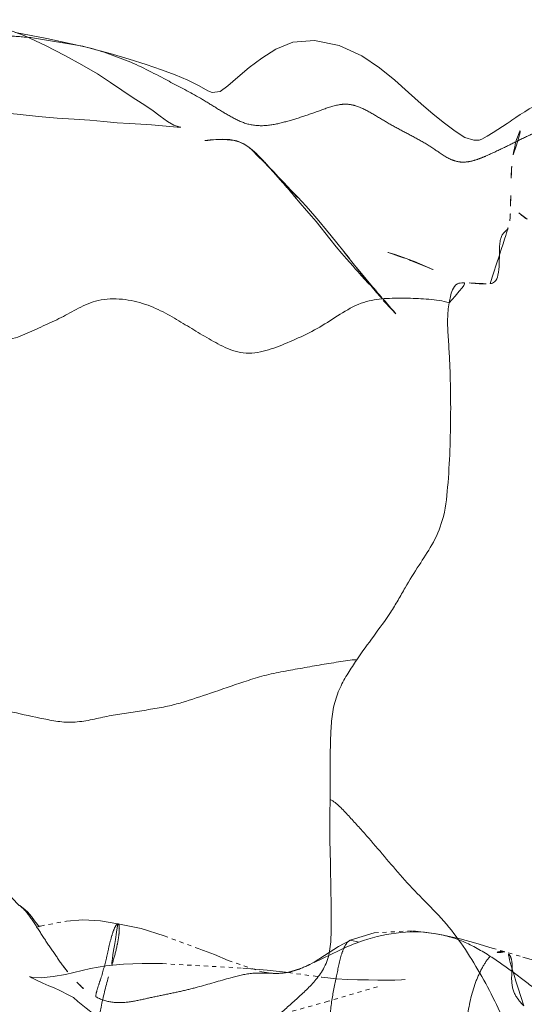
# Model space of a CAD drawing. Units: millimetres. Extents: x -605615453 to 17, y -1703671404 to 113.
# Drawn here: x -605611796 to -605611784, y -1703669549 to -1703669525 of the extents above; entities that cross this region are included whole.
import ezdxf

# ---------------------------------------------------------------- set-up
doc = ezdxf.new("R2010")
doc.units = ezdxf.units.MM
doc.linetypes.add('HIDDEN', pattern=[0.2, 0.1, -0.1])
doc.layers.get('0').update_dxf_attribs({"lineweight": 9, "true_color": 0x1c1c1c})
doc.layers.get('Defpoints').update_dxf_attribs({"color": 3, "lineweight": 0})
doc.styles.add('2F обычный', font='Montserrat-Light.ttf', dxfattribs={"width": 0.8})
doc.dimstyles.new('stroitelniy3', dxfattribs={"dimtxt": 80, "dimasz": 30, "dimexe": 5, "dimexo": 10, "dimgap": 20, "dimtad": 1, "dimtoh": 1, "dimdec": 0, "dimrnd": 5, "dimtxsty": '2F обычный', "dimblk": 'ARCHTICK', "dimcen": 0.09, "dimdle": 2, "dimadec": 0, "dimazin": 2, "dimtfac": 1, "dimtdec": 0, "dimtmove": 1, "dimatfit": 3, "dimfxl": 10, "dimtfill": 1, "dimtolj": 1, "dimtzin": 0, "dimarcsym": 1})

# ---------------------------------------------------------------- blocks, each defined once
blk = doc.blocks.new('_ArchTick')
at = {"color": 0, "linetype": 'ByBlock', "const_width": 0.15}
blk.add_lwpolyline([(-0.5, -0.5), (0.5, 0.5)], dxfattribs=at)
blk = doc.blocks.new('*D247')
at = {"color": 0, "lineweight": -2, "transparency": 16777216}
for p, q in [((-605611346.584, -1703669624.26), (-605611346.584, -1703669021.231)), ((-605611902.083, -1703669023.231), (-605611341.584, -1703669023.231)), ((-605611626.54, -1703669622.26), (-605611341.584, -1703669622.26))]:
    blk.add_line(p, q, dxfattribs=at)
at = {"layer": 'Defpoints', "color": 0, "lineweight": 30, "transparency": 16777216}
for p in [(-605611912.083, -1703669023.231, 2.036), (-605611346.584, -1703669023.231), (-605611636.54, -1703669622.26, 25.349)]:
    blk.add_point(p, dxfattribs=at)
at = {"color": 0, "lineweight": -2, "transparency": 16777216, "xscale": 25, "yscale": 25, "zscale": 25}
for p, rotation in [((-605611346.584, -1703669023.231), 90), ((-605611346.584, -1703669622.26), 270)]:
    blk.add_blockref('_ArchTick', p, dxfattribs=dict(at, rotation=rotation))
at = {"color": 0, "transparency": 16777216, "insert": (-605611391.941, -1703669322.745), "char_height": 50, "attachment_point": 5, "rotation": 90, "style": '2F обычный', "bg_fill": 3, "box_fill_scale": 1.1, "bg_fill_color": 256, "bg_fill_true_color": 13158600, "bg_fill_transparency": 0}
blk.add_mtext('\\A1;600', dxfattribs=at)

msp = doc.modelspace()

# ---------------------------------------------------------------- linework, layer by layer
at = {"linetype": 'Continuous'}
for p, q in [((-605611796.392, -1703669525.522), (-605611795.635, -1703669525.666)), ((-605611794.767, -1703669525.853), (-605611795.981, -1703669525.651)), ((-605611795.635, -1703669525.666), (-605611794.715, -1703669525.866)), ((-605611792.446, -1703669527.797), (-605611792.42, -1703669527.802)), ((-605611787.261, -1703669530.868), (-605611787.148, -1703669530.904))]:
    msp.add_line(p, q, dxfattribs=at)
at = {"linetype": 'HIDDEN'}
for p, q in [((-605611791.826, -1703669528.13), (-605611791.693, -1703669528.114)), ((-605611791.779, -1703669528.125), (-605611791.826, -1703669528.13)), ((-605611791.693, -1703669528.114), (-605611791.555, -1703669528.1)), ((-605611790.644, -1703669528.386), (-605611790.592, -1703669528.434)), ((-605611790.58, -1703669528.47), (-605611790.578, -1703669528.471)), ((-605611790.487, -1703669528.556), (-605611790.563, -1703669528.485)), ((-605611790.505, -1703669528.521), (-605611790.403, -1703669528.628)), ((-605611790.427, -1703669528.604), (-605611790.501, -1703669528.527)), ((-605611790.437, -1703669528.593), (-605611790.418, -1703669528.613)), ((-605611790.29, -1703669528.757), (-605611790.392, -1703669528.652)), ((-605611790.378, -1703669528.648), (-605611790.302, -1703669528.733)), ((-605611789.954, -1703669529.134), (-605611790.291, -1703669528.755)), ((-605611790.165, -1703669528.889), (-605611790.213, -1703669528.838)), ((-605611789.753, -1703669529.365), (-605611789.897, -1703669529.196)), ((-605611789.829, -1703669529.242), (-605611789.583, -1703669529.492)), ((-605611789.731, -1703669529.389), (-605611789.794, -1703669529.315)), ((-605611789.733, -1703669529.386), (-605611789.731, -1703669529.389)), ((-605611789.583, -1703669529.492), (-605611789.483, -1703669529.597)), ((-605611789.483, -1703669529.597), (-605611789.378, -1703669529.71)), ((-605611788.886, -1703669530.288), (-605611788.777, -1703669530.422)), ((-605611788.777, -1703669530.422), (-605611788.337, -1703669530.969)), ((-605611787.9, -1703669531.52), (-605611788.462, -1703669530.813)), ((-605611786.333, -1703669531.231), (-605611786.421, -1703669531.193)), ((-605611786.368, -1703669531.215), (-605611786.317, -1703669531.238)), ((-605611787.989, -1703669531.403), (-605611787.919, -1703669531.487)), ((-605611787.935, -1703669531.469), (-605611787.862, -1703669531.555)), ((-605611787.713, -1703669531.721), (-605611787.695, -1703669531.74)), ((-605611787.479, -1703669531.997), (-605611787.336, -1703669532.165)), ((-605611787.216, -1703669532.3), (-605611787.323, -1703669532.191)), ((-605611787.251, -1703669532.263), (-605611787.216, -1703669532.3)), ((-605611796.32, -1703669546.537), (-605611796.287, -1703669546.56)), ((-605611793.917, -1703669546.997), (-605611793.917, -1703669546.997)), ((-605611786.291, -1703669547.23), (-605611786.301, -1703669547.228)), ((-605611788.318, -1703669547.393), (-605611788.315, -1703669547.392)), ((-605611788.315, -1703669547.392), (-605611788.107, -1703669547.439)), ((-605611790.175, -1703669548.191), (-605611790.194, -1703669548.19)), ((-605611789.34, -1703669548.001), (-605611789.342, -1703669548.002)), ((-605611795.992, -1703669548.298), (-605611796.034, -1703669548.277)), ((-605611787.66, -1703669548.516), (-605611788.85, -1703669548.863)), ((-605611788.85, -1703669548.863), (-605611790.115, -1703669549.215))]:
    msp.add_line(p, q, dxfattribs=at)
at = {"linetype": 'Continuous'}
for points in [[(-605611796.665, -1703669525.422), (-605611796.163, -1703669525.606), (-605611795.663, -1703669525.837), (-605611795.201, -1703669526.075), (-605611794.787, -1703669526.307), (-605611794.412, -1703669526.523), (-605611794.096, -1703669526.729), (-605611793.828, -1703669526.913), (-605611793.575, -1703669527.079), (-605611793.334, -1703669527.234), (-605611793.105, -1703669527.389), (-605611792.899, -1703669527.54), (-605611792.72, -1703669527.667), (-605611792.568, -1703669527.753), (-605611792.446, -1703669527.797)], [(-605611794.767, -1703669525.853), (-605611794.65, -1703669525.882), (-605611794.109, -1703669526.029), (-605611793.649, -1703669526.165), (-605611793.24, -1703669526.295), (-605611792.867, -1703669526.421), (-605611792.536, -1703669526.541), (-605611792.231, -1703669526.669), (-605611791.958, -1703669526.81), (-605611791.754, -1703669526.928)], [(-605611791.456, -1703669526.947), (-605611791.266, -1703669526.809), (-605611791.028, -1703669526.597), (-605611790.752, -1703669526.368), (-605611790.446, -1703669526.139), (-605611790.113, -1703669525.928), (-605611789.699, -1703669525.758), (-605611789.18, -1703669525.714), (-605611788.584, -1703669525.837), (-605611788.036, -1703669526.083), (-605611787.61, -1703669526.372), (-605611787.241, -1703669526.673), (-605611786.914, -1703669526.966), (-605611786.61, -1703669527.242), (-605611786.319, -1703669527.492), (-605611786.044, -1703669527.709), (-605611785.79, -1703669527.904), (-605611785.558, -1703669528.051), (-605611785.338, -1703669528.121), (-605611785.213, -1703669528.116), (-605611785.141, -1703669528.092), (-605611785.014, -1703669528.025), (-605611784.874, -1703669527.936)], [(-605611791.754, -1703669526.928), (-605611791.645, -1703669526.972), (-605611791.456, -1703669526.947)], [(-605611784.874, -1703669527.936), (-605611784.537, -1703669527.716), (-605611784.465, -1703669527.668), (-605611784.418, -1703669527.637), (-605611784.324, -1703669527.573), (-605611784.217, -1703669527.502), (-605611784.11, -1703669527.434), (-605611784.001, -1703669527.367), (-605611783.883, -1703669527.304), (-605611783.755, -1703669527.245)], [(-605611787.398, -1703669530.827), (-605611787.411, -1703669530.823), (-605611787.261, -1703669530.868)], [(-605611787.148, -1703669530.904), (-605611787.032, -1703669530.943), (-605611786.901, -1703669530.991), (-605611786.769, -1703669531.043), (-605611786.639, -1703669531.096), (-605611786.513, -1703669531.15), (-605611786.397, -1703669531.202)]]:
    msp.add_lwpolyline(points, dxfattribs=at)
at = {"linetype": 'HIDDEN'}
for points in [[(-605611793.109, -1703669527.748), (-605611793.365, -1703669527.73), (-605611793.641, -1703669527.716), (-605611793.939, -1703669527.698), (-605611794.259, -1703669527.67), (-605611794.598, -1703669527.636), (-605611794.973, -1703669527.61), (-605611795.383, -1703669527.588), (-605611795.837, -1703669527.546), (-605611796.349, -1703669527.492), (-605611796.941, -1703669527.437), (-605611797.623, -1703669527.399), (-605611798.442, -1703669527.39)], [(-605611792.42, -1703669527.802), (-605611792.399, -1703669527.805), (-605611792.492, -1703669527.801), (-605611792.664, -1703669527.79), (-605611793.109, -1703669527.748)], [(-605611790.681, -1703669528.355), (-605611790.753, -1703669528.297), (-605611790.852, -1703669528.232), (-605611790.98, -1703669528.17), (-605611791.12, -1703669528.129), (-605611791.282, -1703669528.107), (-605611791.454, -1703669528.105), (-605611791.613, -1703669528.113), (-605611791.755, -1703669528.123), (-605611791.779, -1703669528.125)], [(-605611791.555, -1703669528.1), (-605611791.393, -1703669528.093), (-605611791.223, -1703669528.101), (-605611791.049, -1703669528.138), (-605611790.886, -1703669528.209), (-605611790.788, -1703669528.27), (-605611790.763, -1703669528.288), (-605611790.682, -1703669528.351), (-605611790.573, -1703669528.446)], [(-605611790.681, -1703669528.355), (-605611790.535, -1703669528.511), (-605611790.475, -1703669528.567), (-605611790.414, -1703669528.626)], [(-605611790.389, -1703669528.646), (-605611790.476, -1703669528.552), (-605611790.559, -1703669528.468), (-605611790.631, -1703669528.398)], [(-605611790.588, -1703669528.44), (-605611790.347, -1703669528.692), (-605611790.264, -1703669528.776)], [(-605611790.29, -1703669528.757), (-605611790.161, -1703669528.884), (-605611790.052, -1703669528.998), (-605611789.936, -1703669529.123), (-605611789.817, -1703669529.251)], [(-605611790.242, -1703669528.8), (-605611790.248, -1703669528.794), (-605611790.233, -1703669528.81)], [(-605611790.165, -1703669528.889), (-605611790.062, -1703669528.997), (-605611789.846, -1703669529.257)], [(-605611789.897, -1703669529.196), (-605611790.094, -1703669528.969), (-605611790.137, -1703669528.92)], [(-605611789.962, -1703669529.11), (-605611789.874, -1703669529.214), (-605611789.795, -1703669529.31), (-605611789.733, -1703669529.386)], [(-605611789.897, -1703669529.171), (-605611789.878, -1703669529.191), (-605611789.829, -1703669529.242)], [(-605611789.648, -1703669529.438), (-605611789.849, -1703669529.222), (-605611789.885, -1703669529.184)], [(-605611789.817, -1703669529.251), (-605611789.71, -1703669529.368), (-605611789.589, -1703669529.502)], [(-605611788.812, -1703669530.496), (-605611789.14, -1703669530.078), (-605611789.251, -1703669529.947), (-605611789.375, -1703669529.809), (-605611789.528, -1703669529.636), (-605611789.661, -1703669529.477), (-605611789.753, -1703669529.365)], [(-605611789.589, -1703669529.502), (-605611789.589, -1703669529.502), (-605611789.648, -1703669529.438)], [(-605611789.378, -1703669529.71), (-605611789.272, -1703669529.83), (-605611789.17, -1703669529.95), (-605611789.075, -1703669530.062), (-605611788.886, -1703669530.288)], [(-605611788.248, -1703669531.156), (-605611788.404, -1703669530.981), (-605611788.518, -1703669530.851), (-605611788.657, -1703669530.686), (-605611788.812, -1703669530.496)], [(-605611787.013, -1703669530.962), (-605611787.155, -1703669530.911), (-605611787.281, -1703669530.866), (-605611787.38, -1703669530.833), (-605611787.398, -1703669530.827)], [(-605611786.421, -1703669531.193), (-605611786.559, -1703669531.135), (-605611786.702, -1703669531.078), (-605611786.861, -1703669531.017), (-605611786.901, -1703669530.991)], [(-605611787.813, -1703669531.629), (-605611787.882, -1703669531.563), (-605611787.965, -1703669531.477), (-605611788.052, -1703669531.381), (-605611788.136, -1703669531.286), (-605611788.197, -1703669531.214), (-605611788.248, -1703669531.156)], [(-605611788.166, -1703669531.182), (-605611788.085, -1703669531.284), (-605611788.007, -1703669531.38), (-605611787.935, -1703669531.469)], [(-605611787.919, -1703669531.487), (-605611787.785, -1703669531.646), (-605611787.707, -1703669531.736), (-605611787.554, -1703669531.91)], [(-605611787.479, -1703669531.997), (-605611787.599, -1703669531.888), (-605611787.685, -1703669531.785), (-605611787.789, -1703669531.657), (-605611787.9, -1703669531.52)], [(-605611787.852, -1703669531.567), (-605611787.777, -1703669531.651), (-605611787.713, -1703669531.721)], [(-605611787.695, -1703669531.74), (-605611787.694, -1703669531.741), (-605611787.701, -1703669531.734), (-605611787.715, -1703669531.72), (-605611787.735, -1703669531.702), (-605611787.813, -1703669531.629)], [(-605611787.323, -1703669532.191), (-605611787.379, -1703669532.133), (-605611787.446, -1703669532.062), (-605611787.521, -1703669531.978)], [(-605611787.336, -1703669532.165), (-605611787.262, -1703669532.249), (-605611787.251, -1703669532.263)], [(-605611800.86, -1703669548.116), (-605611800.857, -1703669548.118), (-605611800.802, -1703669548.157), (-605611800.67, -1703669548.228), (-605611800.481, -1703669548.284), (-605611800.215, -1703669548.289), (-605611799.904, -1703669548.159), (-605611799.578, -1703669547.869), (-605611799.208, -1703669547.491), (-605611798.755, -1703669547.032), (-605611798.207, -1703669546.505), (-605611797.665, -1703669546.137), (-605611797.18, -1703669546.029), (-605611796.84, -1703669546.123), (-605611796.7, -1703669546.2), (-605611796.52, -1703669546.324), (-605611796.344, -1703669546.505), (-605611796.301, -1703669546.553), (-605611796.287, -1703669546.56)], [(-605611796.32, -1703669546.537), (-605611796.286, -1703669546.559), (-605611796.205, -1703669546.617), (-605611796.101, -1703669546.711), (-605611796.005, -1703669546.824), (-605611795.927, -1703669546.924), (-605611795.859, -1703669547.016), (-605611795.827, -1703669547.062), (-605611795.825, -1703669547.064), (-605611795.822, -1703669547.068)], [(-605611795.839, -1703669547.06), (-605611795.847, -1703669547.058), (-605611795.786, -1703669547.053), (-605611795.162, -1703669546.933)], [(-605611795.162, -1703669546.933), (-605611794.764, -1703669546.901), (-605611794.34, -1703669546.928), (-605611793.917, -1703669546.997)], [(-605611793.917, -1703669546.997), (-605611793.356, -1703669547.111), (-605611792.806, -1703669547.288)], [(-605611795.822, -1703669547.068), (-605611795.819, -1703669547.072), (-605611795.831, -1703669547.064), (-605611795.839, -1703669547.06)], [(-605611788.318, -1703669547.393), (-605611787.739, -1703669547.214), (-605611786.808, -1703669547.166), (-605611786.301, -1703669547.228)], [(-605611786.291, -1703669547.23), (-605611786.034, -1703669547.276), (-605611785.666, -1703669547.357), (-605611785.29, -1703669547.464), (-605611784.896, -1703669547.584), (-605611784.154, -1703669547.802)], [(-605611792.806, -1703669547.288), (-605611791.943, -1703669547.607), (-605611791.589, -1703669547.734), (-605611791.259, -1703669547.88)], [(-605611789.34, -1703669548.001), (-605611789.188, -1703669547.924), (-605611788.937, -1703669547.764), (-605611788.599, -1703669547.543), (-605611788.315, -1703669547.392)], [(-605611794.579, -1703669548.076), (-605611794.209, -1703669548.011), (-605611793.785, -1703669547.969), (-605611793.334, -1703669547.952), (-605611792.845, -1703669547.958)], [(-605611792.845, -1703669547.958), (-605611790.904, -1703669548.065), (-605611790.318, -1703669548.112), (-605611789.81, -1703669548.174)], [(-605611791.259, -1703669547.88), (-605611790.446, -1703669548.156), (-605611790.175, -1703669548.191)], [(-605611784.154, -1703669547.802), (-605611783.697, -1703669547.927), (-605611783.205, -1703669548.083), (-605611782.707, -1703669548.295), (-605611782.221, -1703669548.532), (-605611781.764, -1703669548.782), (-605611780.964, -1703669549.295)], [(-605611796.034, -1703669548.277), (-605611796.047, -1703669548.271), (-605611795.981, -1703669548.289), (-605611795.767, -1703669548.302), (-605611795.478, -1703669548.271), (-605611795.183, -1703669548.217), (-605611794.579, -1703669548.076)], [(-605611790.194, -1703669548.19), (-605611790.126, -1703669548.192), (-605611789.968, -1703669548.186), (-605611789.807, -1703669548.161), (-605611789.646, -1703669548.118), (-605611789.49, -1703669548.064), (-605611789.343, -1703669548.002)], [(-605611789.81, -1703669548.174), (-605611789, -1703669548.282), (-605611788.65, -1703669548.322), (-605611788.382, -1703669548.343), (-605611788.14, -1703669548.345), (-605611787.879, -1703669548.349), (-605611787.651, -1703669548.357), (-605611787.436, -1703669548.359), (-605611787.241, -1703669548.357), (-605611787.081, -1703669548.348), (-605611786.993, -1703669548.341)], [(-605611795.455, -1703669548.542), (-605611795.587, -1703669548.489), (-605611795.727, -1703669548.43), (-605611795.881, -1703669548.352), (-605611795.992, -1703669548.298)], [(-605611793.07, -1703669549.7), (-605611793.674, -1703669549.608), (-605611794.041, -1703669549.461), (-605611794.288, -1703669549.321), (-605611794.496, -1703669549.176), (-605611794.684, -1703669549.033), (-605611794.885, -1703669548.867), (-605611794.991, -1703669548.775), (-605611795.003, -1703669548.767), (-605611795.105, -1703669548.713), (-605611795.318, -1703669548.607), (-605611795.455, -1703669548.542)]]:
    msp.add_lwpolyline(points, dxfattribs=at)
msp.add_arc((-605611794.039, -1703669537.59), 11.422, 294.2921, 295.1389, dxfattribs=at)
for points, knots in [([(-605611795.981, -1703669525.651), (-605611796.19, -1703669525.63), (-605611796.608, -1703669525.597), (-605611797.236, -1703669525.586), (-605611797.865, -1703669525.554), (-605611798.285, -1703669525.573), (-605611798.495, -1703669525.581)], [0, 0, 0, 0, 0.249591, 0.499782, 0.749333, 1, 1, 1, 1]), ([(-605611789.466, -1703669527.55), (-605611789.61, -1703669527.597), (-605611789.9, -1703669527.685), (-605611790.34, -1703669527.786), (-605611790.795, -1703669527.758), (-605611791.192, -1703669527.56), (-605611791.561, -1703669527.334), (-605611792.049, -1703669527.028), (-605611792.434, -1703669526.835), (-605611792.687, -1703669526.7)], [0, 0, 0, 0, 0.129323, 0.258385, 0.384366, 0.508971, 0.632353, 0.755249, 1, 1, 1, 1]), ([(-605611786.259, -1703669528.356), (-605611786.379, -1703669528.274), (-605611786.627, -1703669528.119), (-605611787.017, -1703669527.92), (-605611787.402, -1703669527.711), (-605611787.773, -1703669527.484), (-605611788.093, -1703669527.308), (-605611788.378, -1703669527.242), (-605611788.677, -1703669527.267), (-605611789.033, -1703669527.402), (-605611789.321, -1703669527.503), (-605611789.466, -1703669527.55)], [0, 0, 0, 0, 0.123332, 0.247634, 0.371701, 0.495124, 0.618195, 0.678872, 0.740562, 0.86998, 1, 1, 1, 1]), ([(-605611782.977, -1703669527.561), (-605611783.121, -1703669527.604), (-605611783.395, -1703669527.735), (-605611783.811, -1703669527.912), (-605611784.221, -1703669528.104), (-605611784.626, -1703669528.307), (-605611784.969, -1703669528.469), (-605611785.25, -1703669528.584), (-605611785.464, -1703669528.645), (-605611785.685, -1703669528.655), (-605611785.964, -1703669528.567), (-605611786.14, -1703669528.438), (-605611786.259, -1703669528.356)], [0, 0, 0, 0, 0.126221, 0.252663, 0.379064, 0.50552, 0.632782, 0.696541, 0.75904, 0.818999, 0.878638, 1, 1, 1, 1]), ([(-605611796.287, -1703669546.56), (-605611796.172, -1703669546.646), (-605611795.991, -1703669546.883), (-605611795.763, -1703669547.256), (-605611795.514, -1703669547.624), (-605611795.346, -1703669547.866), (-605611795.259, -1703669547.986)], [0, 0, 0, 0, 0.24461, 0.497192, 0.748555, 1, 1, 1, 1]), ([(-605611794.454, -1703669548.756), (-605611794.45, -1703669548.692), (-605611794.413, -1703669548.552), (-605611794.305, -1703669548.249), (-605611794.213, -1703669547.908), (-605611794.136, -1703669547.55), (-605611794.074, -1703669547.3), (-605611794.011, -1703669547.115), (-605611793.96, -1703669547.025), (-605611793.929, -1703669546.995), (-605611793.917, -1703669546.997)], [0, 0, 0, 0, 0.10412, 0.230821, 0.522291, 0.674053, 0.823068, 0.942663, 0.9803, 1, 1, 1, 1]), ([(-605611793.917, -1703669546.997), (-605611793.9, -1703669547.001), (-605611793.883, -1703669547.071), (-605611793.885, -1703669547.169), (-605611793.902, -1703669547.33), (-605611793.948, -1703669547.578), (-605611794.032, -1703669547.899), (-605611794.112, -1703669548.153), (-605611794.148, -1703669548.278)], [0, 0, 0, 0, 0.039824, 0.125487, 0.24926, 0.395143, 0.703164, 1, 1, 1, 1]), ([(-605611784.94, -1703669547.782), (-605611785.15, -1703669547.651), (-605611785.572, -1703669547.396), (-605611786.052, -1703669547.27), (-605611786.291, -1703669547.23)], [0, 0, 0, 0, 0.505291, 1, 1, 1, 1]), ([(-605611788.824, -1703669549.563), (-605611788.813, -1703669549.334), (-605611788.785, -1703669548.892), (-605611788.65, -1703669548.283), (-605611788.563, -1703669547.819), (-605611788.455, -1703669547.527), (-605611788.369, -1703669547.416), (-605611788.318, -1703669547.393)], [0, 0, 0, 0, 0.30377, 0.584675, 0.826606, 0.925846, 1, 1, 1, 1]), ([(-605611784.589, -1703669547.674), (-605611784.616, -1703669547.666), (-605611784.742, -1703669547.655), (-605611784.869, -1703669547.715), (-605611784.94, -1703669547.782)], [0, 0, 0, 0, 0.222089, 1, 1, 1, 1]), ([(-605611784.134, -1703669548.976), (-605611784.217, -1703669548.885), (-605611784.395, -1703669548.688), (-605611784.437, -1703669548.346), (-605611784.413, -1703669548.078), (-605611784.414, -1703669547.891), (-605611784.468, -1703669547.739), (-605611784.55, -1703669547.685), (-605611784.589, -1703669547.674)], [0, 0, 0, 0, 0.2543, 0.530161, 0.679802, 0.812934, 0.915201, 1, 1, 1, 1]), ([(-605611785.428, -1703669551.191), (-605611785.478, -1703669550.864), (-605611785.559, -1703669550.223), (-605611785.525, -1703669549.285), (-605611785.37, -1703669548.554), (-605611785.149, -1703669548.068), (-605611785.019, -1703669547.858), (-605611784.94, -1703669547.782)], [0, 0, 0, 0, 0.280647, 0.546543, 0.794191, 0.906846, 1, 1, 1, 1]), ([(-605611782.882, -1703669549.466), (-605611783.034, -1703669549.306), (-605611783.355, -1703669549.001), (-605611783.856, -1703669548.561), (-605611784.391, -1703669548.163), (-605611784.751, -1703669547.9), (-605611784.94, -1703669547.782)], [0, 0, 0, 0, 0.248467, 0.498674, 0.749452, 1, 1, 1, 1]), ([(-605611790.194, -1703669548.19), (-605611790.362, -1703669548.184), (-605611790.703, -1703669548.169), (-605611791.034, -1703669548.254), (-605611791.199, -1703669548.298)], [0, 0, 0, 0, 0.495712, 1, 1, 1, 1]), ([(-605611789.342, -1703669548.002), (-605611789.475, -1703669548.061), (-605611789.741, -1703669548.178), (-605611790.034, -1703669548.196), (-605611790.175, -1703669548.191)], [0, 0, 0, 0, 0.506002, 1, 1, 1, 1]), ([(-605611791.199, -1703669548.298), (-605611791.469, -1703669548.37), (-605611791.869, -1703669548.494), (-605611792.411, -1703669548.629), (-605611792.822, -1703669548.709), (-605611793.233, -1703669548.798), (-605611793.641, -1703669548.891), (-605611794.064, -1703669548.913), (-605611794.332, -1703669548.819), (-605611794.454, -1703669548.756)], [0, 0, 0, 0, 0.250038, 0.375411, 0.500504, 0.625848, 0.751965, 0.876649, 1, 1, 1, 1]), ([(-605611794.148, -1703669548.278), (-605611794.216, -1703669548.518), (-605611794.319, -1703669548.958), (-605611794.437, -1703669549.569), (-605611794.31, -1703669550.075), (-605611794.337, -1703669550.398), (-605611794.393, -1703669550.547)], [0, 0, 0, 0, 0.324818, 0.593407, 0.793043, 1, 1, 1, 1])]:
    msp.add_open_spline(points, degree=3, knots=knots, dxfattribs=at)
at = {"linetype": 'Continuous'}
for points, knots in [([(-605611792.687, -1703669526.7), (-605611793.009, -1703669526.528), (-605611793.495, -1703669526.269), (-605611794.185, -1703669526.019), (-605611794.536, -1703669525.911), (-605611794.715, -1703669525.866)], [0, 0, 0, 0, 0.498371, 0.748465, 1, 1, 1, 1]), ([(-605611784.389, -1703669528.47), (-605611784.36, -1703669528.305), (-605611784.3, -1703669528.007), (-605611784.149, -1703669527.743), (-605611784.078, -1703669527.63)], [0, 0, 0, 0, 0.557173, 1, 1, 1, 1]), ([(-605611784.44, -1703669529.032), (-605611784.438, -1703669528.981), (-605611784.429, -1703669528.794), (-605611784.413, -1703669528.606), (-605611784.389, -1703669528.47)], [0, 0, 0, 0, 0.269605, 1, 1, 1, 1]), ([(-605611784.472, -1703669530.062), (-605611784.468, -1703669530.035), (-605611784.457, -1703669529.918), (-605611784.452, -1703669529.8), (-605611784.451, -1703669529.71)], [0, 0, 0, 0, 0.230313, 1, 1, 1, 1]), ([(-605611784.055, -1703669530.021), (-605611784.089, -1703669529.999), (-605611784.226, -1703669529.901), (-605611784.351, -1703669529.788), (-605611784.451, -1703669529.71)], [0, 0, 0, 0, 0.241663, 1, 1, 1, 1]), ([(-605611784.941, -1703669531.575), (-605611784.903, -1703669531.57), (-605611784.806, -1703669531.53), (-605611784.74, -1703669531.335), (-605611784.721, -1703669531.081), (-605611784.723, -1703669530.831), (-605611784.715, -1703669530.636), (-605611784.698, -1703669530.515), (-605611784.67, -1703669530.421), (-605611784.622, -1703669530.356), (-605611784.568, -1703669530.31), (-605611784.498, -1703669530.22), (-605611784.48, -1703669530.127), (-605611784.472, -1703669530.062)], [0, 0, 0, 0, 0.067905, 0.174516, 0.343036, 0.533916, 0.621646, 0.695286, 0.75267, 0.796835, 0.837442, 0.881349, 1, 1, 1, 1]), ([(-605611785.933, -1703669532.038), (-605611785.915, -1703669531.933), (-605611785.89, -1703669531.769), (-605611785.761, -1703669531.558), (-605611785.589, -1703669531.556), (-605611785.495, -1703669531.555), (-605611785.449, -1703669531.558)], [0, 0, 0, 0, 0.400926, 0.639547, 0.826179, 1, 1, 1, 1]), ([(-605611785.449, -1703669531.558), (-605611785.386, -1703669531.562), (-605611785.258, -1703669531.579), (-605611785.089, -1703669531.581), (-605611784.982, -1703669531.58), (-605611784.941, -1703669531.575)], [0, 0, 0, 0, 0.372789, 0.756125, 1, 1, 1, 1]), ([(-605611793.812, -1703669531.951), (-605611794.006, -1703669531.932), (-605611794.381, -1703669531.938), (-605611794.864, -1703669532.155), (-605611795.285, -1703669532.398), (-605611795.722, -1703669532.594), (-605611796.087, -1703669532.765), (-605611796.396, -1703669532.889), (-605611796.751, -1703669532.962), (-605611797.228, -1703669532.915), (-605611797.589, -1703669532.792), (-605611797.773, -1703669532.736)], [0, 0, 0, 0, 0.139877, 0.261415, 0.374271, 0.488832, 0.604183, 0.663329, 0.727263, 0.861962, 1, 1, 1, 1]), ([(-605611789.969, -1703669533.053), (-605611790.137, -1703669533.12), (-605611790.395, -1703669533.216), (-605611790.758, -1703669533.262), (-605611791.114, -1703669533.218), (-605611791.504, -1703669533.033), (-605611791.932, -1703669532.784), (-605611792.35, -1703669532.53), (-605611792.778, -1703669532.272), (-605611793.262, -1703669532.052), (-605611793.623, -1703669531.97), (-605611793.812, -1703669531.951)], [0, 0, 0, 0, 0.129893, 0.196304, 0.261425, 0.38535, 0.502979, 0.618733, 0.736995, 0.863145, 1, 1, 1, 1]), ([(-605611787.922, -1703669532.005), (-605611788.29, -1703669532.106), (-605611788.916, -1703669532.588), (-605611789.611, -1703669532.912), (-605611789.969, -1703669533.053)], [0, 0, 0, 0, 0.496956, 1, 1, 1, 1]), ([(-605611785.933, -1703669532.038), (-605611786.088, -1703669531.982), (-605611786.426, -1703669531.945), (-605611786.928, -1703669531.921), (-605611787.43, -1703669531.922), (-605611787.764, -1703669531.962), (-605611787.922, -1703669532.005)], [0, 0, 0, 0, 0.248141, 0.500832, 0.754639, 1, 1, 1, 1]), ([(-605611785.916, -1703669535.586), (-605611785.905, -1703669535.286), (-605611785.891, -1703669534.683), (-605611785.901, -1703669533.928), (-605611785.924, -1703669533.321), (-605611785.956, -1703669532.868), (-605611785.98, -1703669532.439), (-605611785.954, -1703669532.164), (-605611785.933, -1703669532.038)], [0, 0, 0, 0, 0.254003, 0.508972, 0.637589, 0.76748, 0.892254, 1, 1, 1, 1]), ([(-605611786.659, -1703669538.358), (-605611786.553, -1703669538.197), (-605611786.327, -1703669537.86), (-605611786.045, -1703669537.235), (-605611785.96, -1703669536.449), (-605611785.927, -1703669535.883), (-605611785.916, -1703669535.586)], [0, 0, 0, 0, 0.196745, 0.416577, 0.694868, 1, 1, 1, 1]), ([(-605611788.162, -1703669540.637), (-605611787.898, -1703669540.251), (-605611787.532, -1703669539.795), (-605611787.162, -1703669539.202), (-605611786.949, -1703669538.814), (-605611786.775, -1703669538.536), (-605611786.659, -1703669538.358)], [0, 0, 0, 0, 0.513418, 0.640224, 0.766506, 1, 1, 1, 1]), ([(-605611791.689, -1703669541.442), (-605611791.42, -1703669541.351), (-605611791.008, -1703669541.208), (-605611790.445, -1703669541.026), (-605611789.991, -1703669540.926), (-605611789.528, -1703669540.847), (-605611789.065, -1703669540.76), (-605611788.679, -1703669540.703), (-605611788.38, -1703669540.65), (-605611788.232, -1703669540.632), (-605611788.162, -1703669540.637)], [0, 0, 0, 0, 0.234703, 0.360224, 0.488797, 0.619097, 0.748596, 0.877822, 0.941631, 1, 1, 1, 1]), ([(-605611788.802, -1703669544.006), (-605611788.797, -1703669543.701), (-605611788.803, -1703669543.243), (-605611788.797, -1703669542.632), (-605611788.778, -1703669542.175), (-605611788.722, -1703669541.726), (-605611788.577, -1703669541.315), (-605611788.376, -1703669540.961), (-605611788.233, -1703669540.742), (-605611788.162, -1703669540.637)], [0, 0, 0, 0, 0.260722, 0.391078, 0.522259, 0.652324, 0.776557, 0.891665, 1, 1, 1, 1]), ([(-605611794.792, -1703669542.121), (-605611794.655, -1703669542.103), (-605611794.386, -1703669542.041), (-605611793.976, -1703669541.957), (-605611793.554, -1703669541.904), (-605611793.135, -1703669541.829), (-605611792.738, -1703669541.766), (-605611792.256, -1703669541.637), (-605611791.916, -1703669541.519), (-605611791.689, -1703669541.442)], [0, 0, 0, 0, 0.130051, 0.259534, 0.394993, 0.530321, 0.661271, 0.773621, 1, 1, 1, 1]), ([(-605611797.907, -1703669541.596), (-605611797.649, -1703669541.647), (-605611797.136, -1703669541.757), (-605611796.37, -1703669541.916), (-605611795.736, -1703669542.058), (-605611795.21, -1703669542.152), (-605611794.934, -1703669542.139), (-605611794.792, -1703669542.121)], [0, 0, 0, 0, 0.248829, 0.496191, 0.740763, 0.864723, 1, 1, 1, 1]), ([(-605611788.815, -1703669547.658), (-605611788.788, -1703669547.51), (-605611788.775, -1703669547.206), (-605611788.774, -1703669546.599), (-605611788.789, -1703669545.988), (-605611788.797, -1703669545.378), (-605611788.819, -1703669544.768), (-605611788.807, -1703669544.311), (-605611788.802, -1703669544.006)], [0, 0, 0, 0, 0.1231, 0.248366, 0.499219, 0.624469, 0.749548, 1, 1, 1, 1]), ([(-605611785.191, -1703669548.188), (-605611785.446, -1703669547.747), (-605611785.864, -1703669547.102), (-605611786.572, -1703669546.404), (-605611787.058, -1703669545.893), (-605611787.491, -1703669545.376), (-605611787.849, -1703669544.959), (-605611788.137, -1703669544.635), (-605611788.355, -1703669544.4), (-605611788.56, -1703669544.176), (-605611788.716, -1703669544.043), (-605611788.802, -1703669544.006)], [0, 0, 0, 0, 0.275623, 0.41104, 0.537504, 0.657114, 0.775925, 0.834546, 0.892199, 0.949125, 1, 1, 1, 1]), ([(-605611790.467, -1703669549.896), (-605611790.417, -1703669549.778), (-605611790.352, -1703669549.533), (-605611790.115, -1703669549.252), (-605611789.858, -1703669549.031), (-605611789.614, -1703669548.81), (-605611789.369, -1703669548.587), (-605611789.131, -1703669548.342), (-605611788.922, -1703669548.037), (-605611788.839, -1703669547.791), (-605611788.815, -1703669547.658)], [0, 0, 0, 0, 0.135459, 0.263495, 0.380061, 0.495375, 0.612219, 0.729964, 0.856317, 1, 1, 1, 1]), ([(-605611782.599, -1703669552.992), (-605611782.766, -1703669552.763), (-605611783.016, -1703669552.353), (-605611783.313, -1703669551.781), (-605611783.587, -1703669551.309), (-605611783.911, -1703669550.826), (-605611784.241, -1703669550.241), (-605611784.514, -1703669549.552), (-605611784.825, -1703669548.855), (-605611785.065, -1703669548.407), (-605611785.191, -1703669548.188)], [0, 0, 0, 0, 0.155445, 0.262401, 0.354021, 0.454573, 0.581571, 0.721426, 0.860902, 1, 1, 1, 1])]:
    msp.add_open_spline(points, degree=3, knots=knots, dxfattribs=at)
msp.add_open_spline([(-605611784.451, -1703669529.71), (-605611784.447, -1703669529.484), (-605611784.449, -1703669529.258), (-605611784.44, -1703669529.032)], degree=3, dxfattribs=at)
at = {"linetype": 'HIDDEN'}
for points in [[(-605611786.301, -1703669547.228), (-605611786.899, -1703669547.131), (-605611787.536, -1703669547.236), (-605611788.107, -1703669547.439)], [(-605611788.107, -1703669547.439), (-605611788.479, -1703669547.572), (-605611788.829, -1703669547.762), (-605611789.187, -1703669547.93)], [(-605611795.259, -1703669547.986), (-605611795.153, -1703669548.132), (-605611795.039, -1703669548.275), (-605611794.913, -1703669548.405)], [(-605611794.913, -1703669548.405), (-605611794.779, -1703669548.543), (-605611794.625, -1703669548.667), (-605611794.454, -1703669548.756)]]:
    msp.add_open_spline(points, degree=3, dxfattribs=at)

# ---------------------------------------------------------------- next in the draw order: dimensions: what is measured, and where the dimension line sits
at = {"color": 252}
dim = msp.add_linear_dim(base=(-605611346.584, -1703669023.231, -2.036), p1=(-605611636.54, -1703669622.26, 23.313), p2=(-605611912.083, -1703669023.231), angle=90, dimstyle='stroitelniy3', override={"dimtxt": 50, "dimasz": 25}, dxfattribs=at)
dim.commit()
dim.dimension.update_dxf_attribs({"geometry": '*D247', "text_midpoint": (-605611391.941, -1703669322.745, -2.036)})

doc.saveas('drawing.dxf')
